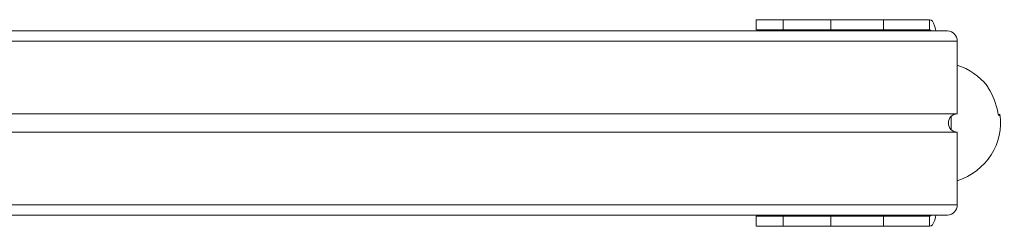
# Model space of a CAD drawing. Units: millimetres. Extents: x -4534 to 4839, y -3372 to 5000.
# Drawn here: x 479 to 961, y 2106 to 2207 of the extents above; entities that cross this region are included whole.
import ezdxf

# ---------------------------------------------------------------- set-up
doc = ezdxf.new("R2010")
doc.units = ezdxf.units.MM
doc.layers.add('Toestel 2D', color=7, linetype='Continuous', lineweight=20)
doc.layers.add('VP-EQ', color=7, linetype='Continuous', true_color=0x8a3492)

# ---------------------------------------------------------------- blocks, each defined once
blk = doc.blocks.new('wd1492')
at = {"layer": 'VP-EQ', "color": 0, "linetype": 'Continuous', "lineweight": 18}
for p, q in [((2127.044, 217.841), (2127.044, 217.341)), ((2128.351, 217.841), (2128.351, 217.341)), ((2130.696, 217.841), (2128.351, 217.841)), ((2130.696, 217.841), (2130.696, 217.341)), ((2135.518, 217.842), (2133.265, 217.841)), ((2133.265, 217.841), (2133.265, 217.341)), ((2135.518, 217.342), (2135.518, 217.842)), ((2053.477, 217.291), (2136.395, 217.292)), ((2127.168, 217.341), (2129.421, 217.341)), ((2130.696, 217.341), (2128.351, 217.341)), ((2135.518, 217.342), (2129.421, 217.341)), ((2133.273, 217.341), (2132.276, 217.341)), ((2135.518, 217.342), (2133.265, 217.341)), ((2136.864, 216.792), (2053.623, 216.791)), ((2136.864, 213.242), (2136.864, 216.792)), ((2136.864, 213.242), (2066.473, 213.241)), ((2136.569, 212.471), (2136.569, 213.113)), ((2066.473, 212.341), (2136.864, 212.342)), ((2136.864, 208.792), (2136.864, 212.342)), ((2053.623, 208.791), (2136.864, 208.792)), ((2053.477, 208.291), (2132.967, 208.292)), ((2053.477, 208.291), (2128.891, 208.292)), ((2136.395, 208.292), (2053.477, 208.291)), ((2127.044, 208.243), (2127.044, 207.743)), ((2128.351, 208.243), (2127.044, 208.243)), ((2128.351, 207.743), (2128.351, 208.243)), ((2128.351, 208.243), (2130.696, 208.243)), ((2128.891, 208.292), (2129.497, 208.292)), ((2130.696, 207.743), (2130.696, 208.243)), ((2133.265, 207.743), (2133.265, 208.243)), ((2133.265, 208.243), (2135.518, 208.243)), ((2135.518, 208.243), (2135.518, 207.743)), ((2135.692, 208.292), (2136.395, 208.292)), ((2128.351, 207.743), (2127.049, 207.743)), ((2129.422, 207.743), (2127.169, 207.743)), ((2128.351, 207.743), (2130.696, 207.743)), ((2129.313, 207.743), (2129.315, 207.743)), ((2129.33, 207.743), (2129.313, 207.743)), ((2129.315, 207.743), (2129.33, 207.743)), ((2135.518, 207.743), (2129.422, 207.743)), ((2131.889, 207.743), (2130.891, 207.743)), ((2133.265, 207.743), (2135.518, 207.743))]:
    blk.add_line(p, q, dxfattribs=at)
at = {"layer": 'VP-EQ', "color": 0, "linetype": 'Continuous', "lineweight": 18, "flags": 128}
for points in [[(2127.044, 217.841), (2127.05, 217.841), (2127.091, 217.841), (2127.172, 217.841), (2127.292, 217.841), (2127.447, 217.841), (2127.634, 217.841), (2127.85, 217.841), (2128.091, 217.841), (2128.351, 217.841)], [(2130.696, 217.841), (2130.97, 217.841), (2131.253, 217.841), (2131.538, 217.841), (2131.82, 217.841), (2132.094, 217.841), (2132.353, 217.841), (2132.593, 217.841), (2132.808, 217.841), (2132.994, 217.841), (2133.147, 217.841), (2133.265, 217.841)], [(2135.828, 217.292), (2135.807, 217.397), (2135.763, 217.549), (2135.711, 217.673), (2135.651, 217.765), (2135.586, 217.822), (2135.518, 217.842)], [(2127.168, 217.341), (2127.089, 217.341), (2127.049, 217.341), (2127.05, 217.341), (2127.091, 217.341), (2127.172, 217.341), (2127.292, 217.341), (2127.447, 217.341), (2127.634, 217.341), (2127.851, 217.341), (2128.091, 217.341), (2128.351, 217.341)], [(2129.498, 217.341), (2129.425, 217.341), (2129.324, 217.341), (2129.201, 217.341), (2129.068, 217.341), (2128.932, 217.341), (2128.805, 217.341), (2128.695, 217.341), (2128.612, 217.341), (2128.56, 217.341), (2128.544, 217.341), (2128.566, 217.341), (2128.623, 217.341), (2128.711, 217.341), (2128.824, 217.341), (2128.953, 217.341), (2129.089, 217.341), (2129.222, 217.341), (2129.341, 217.341), (2129.439, 217.341), (2129.507, 217.341), (2129.541, 217.341), (2129.538, 217.341), (2129.498, 217.341)], [(2130.696, 217.341), (2130.97, 217.341), (2131.253, 217.341), (2131.538, 217.341), (2131.82, 217.341), (2132.094, 217.341), (2132.353, 217.341), (2132.593, 217.341), (2132.808, 217.341), (2132.994, 217.341), (2133.147, 217.341), (2133.265, 217.341)], [(2133.265, 208.243), (2133.148, 208.243), (2132.994, 208.243), (2132.808, 208.243), (2132.593, 208.243), (2132.353, 208.243), (2132.094, 208.243), (2131.82, 208.243), (2131.538, 208.243), (2131.253, 208.243), (2130.97, 208.243), (2130.696, 208.243)], [(2135.518, 207.743), (2135.586, 207.762), (2135.651, 207.819), (2135.711, 207.911), (2135.764, 208.036), (2135.807, 208.187), (2135.828, 208.292)], [(2130.64, 207.743), (2130.51, 207.743), (2130.374, 207.743), (2130.242, 207.743), (2130.124, 207.743), (2130.029, 207.743), (2129.964, 207.743), (2129.933, 207.743), (2129.94, 207.743), (2129.982, 207.743), (2130.058, 207.743), (2130.162, 207.743), (2130.286, 207.743), (2130.42, 207.743), (2130.556, 207.743), (2130.682, 207.743), (2130.789, 207.743), (2130.87, 207.743), (2130.918, 207.743), (2130.931, 207.743), (2130.906, 207.743), (2130.846, 207.743), (2130.755, 207.743), (2130.64, 207.743)], [(2133.265, 207.743), (2133.148, 207.743), (2132.994, 207.743), (2132.808, 207.743), (2132.593, 207.743), (2132.353, 207.743), (2132.094, 207.743), (2131.82, 207.743), (2131.538, 207.743), (2131.253, 207.743), (2130.97, 207.743), (2130.696, 207.743)]]:
    blk.add_lwpolyline(points, dxfattribs=at)
at = {"layer": 'VP-EQ', "color": 0, "linetype": 'Continuous', "lineweight": 18}
for centre, radius, start, end in [((2129.406, 217.236), 0.106, 31.7412, 81.655), ((2135.503, 217.236), 0.106, 31.7569, 81.6393), ((2136.379, 216.807), 0.485, 358.2272, 88.1128), ((2135.758, 212.811), 3.126, 9.3187, 33.1037), ((2136.886, 212.792), 0.451, 92.7943, 267.208), ((2136.379, 208.777), 0.485, 271.8888, 1.7796), ((2129.406, 208.348), 0.107, 278.3764, 328.2274), ((2135.503, 208.349), 0.107, 278.5087, 328.0951)]:
    blk.add_arc(centre, radius, start, end, dxfattribs=at)
at = {"layer": 'VP-EQ', "color": 0, "linetype": 'Continuous', "lineweight": 18, "extrusion": (6.70975e-06, 0.000120267, 1)}
for centre, major_axis, ratio, start_param, end_param in [((2135.768, 212.792), (3.214, 0.001, 0), 0.937987, 0.648239, 1.222565), ((2135.768, 212.792), (3.214, 0.001, 0), 0.937987, 5.060015, 6.426065), ((2138.611, 213.192), (-0.428, -0.189, 0), 0.320381, 2.153854, 2.330902)]:
    blk.add_ellipse(centre, major_axis=major_axis, ratio=ratio, start_param=start_param, end_param=end_param, dxfattribs=at)
at = {"layer": 'VP-EQ', "color": 0, "linetype": 'Continuous', "lineweight": 18}
for points, knots in [([(2138.33, 214.613), (2138.331, 214.611), (2138.333, 214.6), (2138.344, 214.574), (2138.361, 214.542), (2138.374, 214.523), (2138.377, 214.518)], [0, 0, 0, 0, 0.097287, 0.47948, 0.873406, 1, 1, 1, 1]), ([(2138.843, 213.317), (2138.846, 213.3), (2138.853, 213.265), (2138.869, 213.218), (2138.887, 213.183), (2138.906, 213.164), (2138.924, 213.163), (2138.938, 213.178), (2138.946, 213.201), (2138.949, 213.218), (2138.95, 213.223)], [0, 0, 0, 0, 0.141548, 0.282977, 0.423662, 0.560468, 0.692802, 0.82293, 0.954469, 1, 1, 1, 1])]:
    blk.add_open_spline(points, degree=3, knots=knots, dxfattribs=at)
blk = doc.blocks.new('VPL-03-WD1492')
at = {"layer": 'Toestel 2D', "color": 0, "xscale": 10, "yscale": 10, "zscale": 10}
blk.add_blockref('wd1492', (-20431.05, 28.95), dxfattribs=at)
blk = doc.blocks.new('VPL-18-RC1492')
blk.add_blockref('VPL-03-WD1492', (0, 0))

msp = doc.modelspace()

# ---------------------------------------------------------------- block references
msp.add_blockref('VPL-18-RC1492', (0, 0))

doc.saveas('drawing.dxf')
